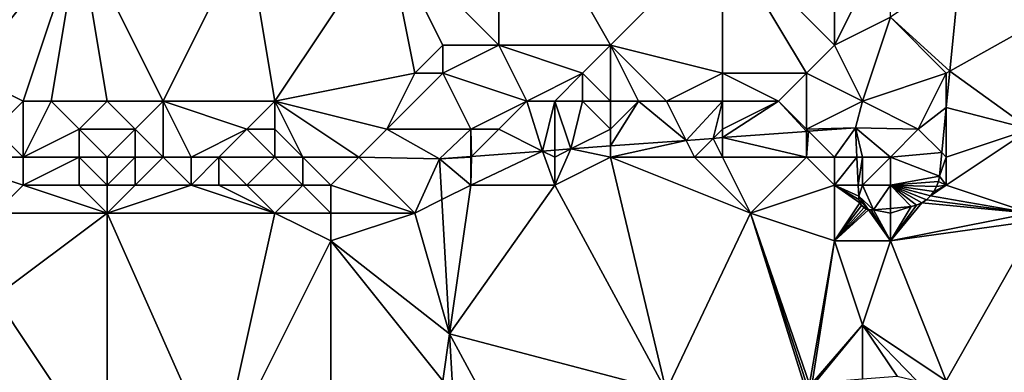
# Model space of a CAD drawing. Units: metres. Extents: x 73750 to 74375, y 354500 to 355000.
# Drawn here: x 73992 to 74027, y 354781 to 354794 of the extents above; entities that cross this region are included whole.
import ezdxf

# ---------------------------------------------------------------- set-up
doc = ezdxf.new("R2010")
doc.units = ezdxf.units.M
doc.layers.add('Terrain', color=15, linetype='Continuous')

msp = doc.modelspace()

# ---------------------------------------------------------------- linework, layer by layer
at = {"layer": 'Terrain'}
for points in [[(73994, 354797, 255.46), (73989, 354801, 255.43), (73990, 354792, 255.39), (73994, 354797, 255.46)], [(74005, 354797, 255.47), (74009, 354793, 255.43), (74009, 354800, 255.43), (74005, 354797, 255.47)], [(74017, 354797, 255.52), (74009, 354800, 255.43), (74013, 354793, 255.46), (74017, 354797, 255.52)], [(74009, 354800, 255.43), (74009, 354793, 255.43), (74013, 354793, 255.46), (74009, 354800, 255.43)], [(74017, 354797, 255.52), (74021, 354793, 255.33), (74021, 354798, 255.34), (74017, 354797, 255.52)], [(74023, 354797, 255.39), (74021, 354798, 255.34), (74021, 354793, 255.33), (74023, 354797, 255.39)], [(73994, 354797, 255.46), (73990, 354792, 255.39), (73992, 354791, 255.56), (73994, 354797, 255.46)], [(73994, 354797, 255.46), (73992, 354791, 255.56), (73993, 354791, 255.58), (73994, 354797, 255.46)], [(73995, 354791, 255.59), (73994, 354797, 255.46), (73993, 354791, 255.58), (73995, 354791, 255.59)], [(73997, 354791, 255.6), (73994, 354797, 255.46), (73995, 354791, 255.59), (73997, 354791, 255.6)], [(74000, 354797, 255.58), (73994, 354797, 255.46), (73997, 354791, 255.6), (74000, 354797, 255.58)], [(74000, 354797, 255.58), (73997, 354791, 255.6), (74001, 354791, 255.52), (74000, 354797, 255.58)], [(74005, 354797, 255.47), (74000, 354797, 255.58), (74001, 354791, 255.52), (74005, 354797, 255.47)], [(74005, 354797, 255.47), (74001, 354791, 255.52), (74006, 354792, 255.39), (74005, 354797, 255.47)], [(74005, 354797, 255.47), (74006, 354792, 255.39), (74007, 354793, 255.43), (74005, 354797, 255.47)], [(74005, 354797, 255.47), (74007, 354793, 255.43), (74009, 354793, 255.43), (74005, 354797, 255.47)], [(74017, 354797, 255.52), (74013, 354793, 255.46), (74017, 354792, 255.49), (74017, 354797, 255.52)], [(74017, 354797, 255.52), (74017, 354792, 255.49), (74020, 354792, 255.49), (74017, 354797, 255.52)], [(74017, 354797, 255.52), (74020, 354792, 255.49), (74021, 354793, 255.33), (74017, 354797, 255.52)], [(74023, 354797, 255.39), (74021, 354793, 255.33), (74023, 354794, 255.31), (74023, 354797, 255.39)], [(74028, 354797, 254.82), (74025.478, 354795.681, 254.819), (74028.26, 354793.824, 254.802), (74028, 354797, 254.82)], [(74023, 354794, 255.31), (74025.126, 354792.071, 254.818), (74025.478, 354795.681, 254.819), (74023, 354794, 255.31)], [(74025.126, 354792.071, 254.818), (74028.26, 354793.824, 254.802), (74025.478, 354795.681, 254.819), (74025.126, 354792.071, 254.818)], [(74022, 354791, 255.29), (74023, 354794, 255.31), (74021, 354793, 255.33), (74022, 354791, 255.29)], [(74022, 354791, 255.29), (74025, 354792, 254.87), (74023, 354794, 255.31), (74022, 354791, 255.29)], [(74025, 354792, 254.87), (74025.126, 354792.071, 254.818), (74023, 354794, 255.31), (74025, 354792, 254.87)], [(74028, 354790, 254.79), (74028.26, 354793.824, 254.802), (74025.126, 354792.071, 254.818), (74028, 354790, 254.79)], [(74007, 354792, 255.2), (74007, 354793, 255.43), (74006, 354792, 255.39), (74007, 354792, 255.2)], [(74010, 354791, 255.52), (74009, 354793, 255.43), (74007, 354792, 255.2), (74010, 354791, 255.52)], [(74007, 354792, 255.2), (74009, 354793, 255.43), (74007, 354793, 255.43), (74007, 354792, 255.2)], [(74010, 354791, 255.52), (74012, 354792, 255.62), (74009, 354793, 255.43), (74010, 354791, 255.52)], [(74012, 354792, 255.62), (74013, 354793, 255.46), (74009, 354793, 255.43), (74012, 354792, 255.62)], [(74013, 354791, 255.46), (74013, 354793, 255.46), (74012, 354792, 255.62), (74013, 354791, 255.46)], [(74015, 354791, 255.38), (74013, 354793, 255.46), (74014, 354791, 255.42), (74015, 354791, 255.38)], [(74015, 354791, 255.38), (74017, 354792, 255.49), (74013, 354793, 255.46), (74015, 354791, 255.38)], [(74014, 354791, 255.42), (74013, 354793, 255.46), (74013, 354791, 255.46), (74014, 354791, 255.42)], [(74022, 354791, 255.29), (74021, 354793, 255.33), (74020, 354792, 255.49), (74022, 354791, 255.29)], [(73991, 354790, 255.26), (73992, 354791, 255.56), (73990, 354792, 255.39), (73991, 354790, 255.26)], [(74005, 354790, 255.48), (74006, 354792, 255.39), (74001, 354791, 255.52), (74005, 354790, 255.48)], [(74005, 354790, 255.48), (74008, 354790, 254.88), (74007, 354792, 255.2), (74005, 354790, 255.48)], [(74005, 354790, 255.48), (74007, 354792, 255.2), (74006, 354792, 255.39), (74005, 354790, 255.48)], [(74008, 354790, 254.88), (74010, 354791, 255.52), (74007, 354792, 255.2), (74008, 354790, 254.88)], [(74011, 354791, 255.56), (74012, 354792, 255.62), (74010, 354791, 255.52), (74011, 354791, 255.56)], [(74012, 354791, 255.52), (74012, 354792, 255.62), (74011, 354791, 255.56), (74012, 354791, 255.52)], [(74013, 354791, 255.46), (74012, 354792, 255.62), (74012, 354791, 255.52), (74013, 354791, 255.46)], [(74017, 354791, 255.32), (74017, 354792, 255.49), (74015, 354791, 255.38), (74017, 354791, 255.32)], [(74017, 354791, 255.32), (74019, 354791, 255.34), (74017, 354792, 255.49), (74017, 354791, 255.32)], [(74017, 354792, 255.49), (74019, 354791, 255.34), (74020, 354792, 255.49), (74017, 354792, 255.49)], [(74020, 354790, 254.91), (74020, 354792, 255.49), (74019, 354791, 255.34), (74020, 354790, 254.91)], [(74020, 354790, 254.91), (74022, 354791, 255.29), (74020, 354792, 255.49), (74020, 354790, 254.91)], [(74024, 354790, 255.1), (74025, 354792, 254.87), (74022, 354791, 255.29), (74024, 354790, 255.1)], [(74024, 354790, 255.1), (74025, 354790.774, 254.817), (74025, 354792, 254.87), (74024, 354790, 255.1)], [(74028, 354790, 254.79), (74025.126, 354792.071, 254.818), (74025, 354790.774, 254.817), (74028, 354790, 254.79)], [(74025, 354792, 254.87), (74025, 354790.774, 254.817), (74025.126, 354792.071, 254.818), (74025, 354792, 254.87)], [(73991, 354790, 255.26), (73992, 354789, 254.79), (73992, 354791, 255.56), (73991, 354790, 255.26)], [(73994, 354790, 255.41), (73993, 354791, 255.58), (73992, 354789, 254.79), (73994, 354790, 255.41)], [(73993, 354791, 255.58), (73992, 354791, 255.56), (73992, 354789, 254.79), (73993, 354791, 255.58)], [(73995, 354791, 255.59), (73993, 354791, 255.58), (73994, 354790, 255.41), (73995, 354791, 255.59)], [(73996, 354790, 255.45), (73995, 354791, 255.59), (73994, 354790, 255.41), (73996, 354790, 255.45)], [(73996, 354790, 255.45), (73997, 354791, 255.6), (73995, 354791, 255.59), (73996, 354790, 255.45)], [(73996, 354790, 255.45), (73997, 354789, 254.56), (73997, 354791, 255.6), (73996, 354790, 255.45)], [(74000, 354790, 255.19), (73997, 354791, 255.6), (73998, 354789, 254.42), (74000, 354790, 255.19)], [(74000, 354790, 255.19), (74001, 354791, 255.52), (73997, 354791, 255.6), (74000, 354790, 255.19)], [(73997, 354791, 255.6), (73997, 354789, 254.56), (73998, 354789, 254.42), (73997, 354791, 255.6)], [(74001, 354790, 255.33), (74001, 354791, 255.52), (74000, 354790, 255.19), (74001, 354790, 255.33)], [(74005, 354790, 255.48), (74001, 354791, 255.52), (74004, 354789, 255.28), (74005, 354790, 255.48)], [(74001, 354790, 255.33), (74002, 354789, 255.17), (74001, 354791, 255.52), (74001, 354790, 255.33)], [(74001, 354791, 255.52), (74002, 354789, 255.17), (74004, 354789, 255.28), (74001, 354791, 255.52)], [(74009, 354790, 255.03), (74010, 354791, 255.52), (74008, 354790, 254.88), (74009, 354790, 255.03)], [(74009, 354790, 255.03), (74010.571, 354789.214, 254.525), (74010, 354791, 255.52), (74009, 354790, 255.03)], [(74011, 354791, 255.56), (74010, 354791, 255.52), (74010.571, 354789.214, 254.525), (74011, 354791, 255.56)], [(74011, 354791, 255.56), (74010.571, 354789.214, 254.525), (74011, 354789.246, 254.535), (74011, 354791, 255.56)], [(74012, 354791, 255.52), (74011, 354791, 255.56), (74011.579, 354789.29, 254.547), (74012, 354791, 255.52)], [(74011, 354791, 255.56), (74011, 354789.246, 254.535), (74011.579, 354789.29, 254.547), (74011, 354791, 255.56)], [(74013, 354790, 254.98), (74012, 354791, 255.52), (74011.579, 354789.29, 254.547), (74013, 354790, 254.98)], [(74013, 354790, 254.98), (74013, 354791, 255.46), (74012, 354791, 255.52), (74013, 354790, 254.98)], [(74013, 354790, 254.98), (74013, 354789.396, 254.579), (74014, 354791, 255.42), (74013, 354790, 254.98)], [(74013, 354790, 254.98), (74014, 354791, 255.42), (74013, 354791, 255.46), (74013, 354790, 254.98)], [(74014, 354791, 255.42), (74013, 354789.396, 254.579), (74015.701, 354789.597, 254.638), (74014, 354791, 255.42)], [(74015, 354791, 255.38), (74014, 354791, 255.42), (74015.701, 354789.597, 254.638), (74015, 354791, 255.38)], [(74017, 354791, 255.32), (74015, 354791, 255.38), (74015.701, 354789.597, 254.638), (74017, 354791, 255.32)], [(74017, 354791, 255.32), (74015.701, 354789.597, 254.638), (74016.669, 354789.669, 254.659), (74017, 354791, 255.32)], [(74017, 354790, 254.96), (74017, 354791, 255.32), (74016.669, 354789.669, 254.659), (74017, 354790, 254.96)], [(74017, 354790, 254.96), (74017, 354789.694, 254.666), (74019, 354791, 255.34), (74017, 354790, 254.96)], [(74017, 354790, 254.96), (74019, 354791, 255.34), (74017, 354791, 255.32), (74017, 354790, 254.96)], [(74017, 354789.694, 254.666), (74020, 354789.918, 254.732), (74019, 354791, 255.34), (74017, 354789.694, 254.666)], [(74020, 354790, 254.91), (74019, 354791, 255.34), (74020, 354789.918, 254.732), (74020, 354790, 254.91)], [(74020, 354790, 254.91), (74021.754, 354790.049, 254.771), (74022, 354791, 255.29), (74020, 354790, 254.91)], [(74024, 354790, 255.1), (74022, 354791, 255.29), (74021.754, 354790.049, 254.771), (74024, 354790, 255.1)], [(74024, 354790, 255.1), (74024.842, 354789.158, 254.816), (74025, 354790.774, 254.817), (74024, 354790, 255.1)], [(74024.842, 354789.158, 254.816), (74025, 354789, 254.91), (74025, 354790.774, 254.817), (74024.842, 354789.158, 254.816)], [(74028, 354790, 254.79), (74025, 354790.774, 254.817), (74025, 354789, 254.91), (74028, 354790, 254.79)], [(73991, 354790, 255.26), (73989, 354789, 254.83), (73992, 354789, 254.79), (73991, 354790, 255.26)], [(73994, 354790, 255.41), (73992, 354789, 254.79), (73994, 354789, 254.62), (73994, 354790, 255.41)], [(73996, 354790, 255.45), (73994, 354790, 255.41), (73995, 354789, 254.61), (73996, 354790, 255.45)], [(73995, 354789, 254.61), (73994, 354790, 255.41), (73994, 354789, 254.62), (73995, 354789, 254.61)], [(73996, 354790, 255.45), (73995, 354789, 254.61), (73996, 354789, 254.56), (73996, 354790, 255.45)], [(73996, 354790, 255.45), (73996, 354789, 254.56), (73997, 354789, 254.56), (73996, 354790, 255.45)], [(74000, 354790, 255.19), (73998, 354789, 254.42), (73999, 354789, 254.38), (74000, 354790, 255.19)], [(74000, 354790, 255.19), (73999, 354789, 254.38), (74001, 354789, 254.91), (74000, 354790, 255.19)], [(74001, 354790, 255.33), (74000, 354790, 255.19), (74001, 354789, 254.91), (74001, 354790, 255.33)], [(74001, 354790, 255.33), (74001, 354789, 254.91), (74002, 354789, 255.17), (74001, 354790, 255.33)], [(74005, 354790, 255.48), (74004, 354789, 255.28), (74006.883, 354788.939, 254.444), (74005, 354790, 255.48)], [(74005, 354790, 255.48), (74006.883, 354788.939, 254.444), (74008, 354790, 254.88), (74005, 354790, 255.48)], [(74008, 354790, 254.88), (74006.883, 354788.939, 254.444), (74008, 354789.022, 254.469), (74008, 354790, 254.88)], [(74009, 354790, 255.03), (74008, 354790, 254.88), (74008.024, 354789.024, 254.469), (74009, 354790, 255.03)], [(74008, 354790, 254.88), (74008, 354789.022, 254.469), (74008.024, 354789.024, 254.469), (74008, 354790, 254.88)], [(74009, 354790, 255.03), (74008.024, 354789.024, 254.469), (74010.571, 354789.214, 254.525), (74009, 354790, 255.03)], [(74013, 354790, 254.98), (74011.579, 354789.29, 254.547), (74013, 354789.396, 254.579), (74013, 354790, 254.98)], [(74017, 354790, 254.96), (74016.669, 354789.669, 254.659), (74017, 354789.694, 254.666), (74017, 354790, 254.96)], [(74017, 354789.694, 254.666), (74020, 354789, 254.72), (74020, 354789.918, 254.732), (74017, 354789.694, 254.666)], [(74020, 354790, 254.91), (74020.076, 354789.924, 254.734), (74021.754, 354790.049, 254.771), (74020, 354790, 254.91)], [(74020, 354790, 254.91), (74020, 354789.918, 254.732), (74020.076, 354789.924, 254.734), (74020, 354790, 254.91)], [(74020, 354789.918, 254.732), (74020, 354789, 254.72), (74020.076, 354789.924, 254.734), (74020, 354789.918, 254.732)], [(74020.076, 354789.924, 254.734), (74020, 354789, 254.72), (74021, 354789, 254.74), (74020.076, 354789.924, 254.734)], [(74020.076, 354789.924, 254.734), (74021, 354789, 254.74), (74021.754, 354790.049, 254.771), (74020.076, 354789.924, 254.734)], [(74021.805, 354789, 254.764), (74021.754, 354790.049, 254.771), (74021, 354789, 254.74), (74021.805, 354789, 254.764)], [(74024, 354790, 255.1), (74021.754, 354790.049, 254.771), (74023, 354789, 255.16), (74024, 354790, 255.1)], [(74021.805, 354789, 254.764), (74022, 354789, 254.94), (74021.754, 354790.049, 254.771), (74021.805, 354789, 254.764)], [(74022, 354789, 254.94), (74023, 354789, 255.16), (74021.754, 354790.049, 254.771), (74022, 354789, 254.94)], [(74024, 354790, 255.1), (74023, 354789, 255.16), (74024.842, 354789.158, 254.816), (74024, 354790, 255.1)], [(74028, 354790, 254.79), (74025, 354789, 254.91), (74025, 354788, 254.9), (74028, 354790, 254.79)], [(74028, 354790, 254.79), (74025, 354788, 254.9), (74028, 354787, 254.74), (74028, 354790, 254.79)], [(74013, 354789, 254.62), (74013, 354789.396, 254.579), (74011.579, 354789.29, 254.547), (74013, 354789, 254.62)], [(74013, 354789, 254.62), (74016, 354789, 254.69), (74015.701, 354789.597, 254.638), (74013, 354789, 254.62)], [(74013, 354789, 254.62), (74015.701, 354789.597, 254.638), (74013, 354789.396, 254.579), (74013, 354789, 254.62)], [(74016, 354789, 254.69), (74016.669, 354789.669, 254.659), (74015.701, 354789.597, 254.638), (74016, 354789, 254.69)], [(74016, 354789, 254.69), (74017, 354789, 254.7), (74016.669, 354789.669, 254.659), (74016, 354789, 254.69)], [(74017, 354789, 254.7), (74017, 354789.694, 254.666), (74016.669, 354789.669, 254.659), (74017, 354789, 254.7)], [(74017, 354789, 254.7), (74020, 354789, 254.72), (74017, 354789.694, 254.666), (74017, 354789, 254.7)], [(74008.024, 354789.024, 254.469), (74008, 354788, 254.42), (74010.571, 354789.214, 254.525), (74008.024, 354789.024, 254.469)], [(74008, 354788, 254.42), (74011, 354788, 254.49), (74010.571, 354789.214, 254.525), (74008, 354788, 254.42)], [(74011, 354789, 254.63), (74011, 354789.246, 254.535), (74010.571, 354789.214, 254.525), (74011, 354789, 254.63)], [(74011, 354789, 254.63), (74010.571, 354789.214, 254.525), (74011, 354788, 254.49), (74011, 354789, 254.63)], [(74011, 354789, 254.63), (74011, 354788, 254.49), (74011.579, 354789.29, 254.547), (74011, 354789, 254.63)], [(74011, 354789, 254.63), (74011.579, 354789.29, 254.547), (74011, 354789.246, 254.535), (74011, 354789, 254.63)], [(74013, 354789, 254.62), (74011.579, 354789.29, 254.547), (74011, 354788, 254.49), (74013, 354789, 254.62)], [(74024.842, 354789.158, 254.816), (74023, 354789, 255.16), (74024.761, 354788.323, 254.816), (74024.842, 354789.158, 254.816)], [(74024.842, 354789.158, 254.816), (74024.761, 354788.323, 254.816), (74025, 354789, 254.91), (74024.842, 354789.158, 254.816)], [(73989, 354789, 254.83), (73991, 354787, 254.22), (73992, 354788, 254.38), (73989, 354789, 254.83)], [(73989, 354789, 254.83), (73992, 354788, 254.38), (73992, 354789, 254.79), (73989, 354789, 254.83)], [(73992, 354789, 254.79), (73992, 354788, 254.38), (73994, 354789, 254.62), (73992, 354789, 254.79)], [(73994, 354789, 254.62), (73992, 354788, 254.38), (73994, 354788, 254.22), (73994, 354789, 254.62)], [(73995, 354789, 254.61), (73994, 354789, 254.62), (73995, 354788, 254.21), (73995, 354789, 254.61)], [(73995, 354788, 254.21), (73994, 354789, 254.62), (73994, 354788, 254.22), (73995, 354788, 254.21)], [(73995, 354789, 254.61), (73995, 354788, 254.21), (73996, 354789, 254.56), (73995, 354789, 254.61)], [(73996, 354789, 254.56), (73995, 354788, 254.21), (73996, 354788, 254.16), (73996, 354789, 254.56)], [(73996, 354789, 254.56), (73996, 354788, 254.16), (73997, 354789, 254.56), (73996, 354789, 254.56)], [(73997, 354789, 254.56), (73996, 354788, 254.16), (73998, 354788, 254.22), (73997, 354789, 254.56)], [(73997, 354789, 254.56), (73998, 354788, 254.22), (73998, 354789, 254.42), (73997, 354789, 254.56)], [(73998, 354789, 254.42), (73998, 354788, 254.22), (73999, 354789, 254.38), (73998, 354789, 254.42)], [(73999, 354789, 254.38), (73998, 354788, 254.22), (73999, 354788, 254.2), (73999, 354789, 254.38)], [(73999, 354789, 254.38), (73999, 354788, 254.2), (74000, 354788, 254.22), (73999, 354789, 254.38)], [(73999, 354789, 254.38), (74000, 354788, 254.22), (74001, 354789, 254.91), (73999, 354789, 254.38)], [(74001, 354789, 254.91), (74000, 354788, 254.22), (74002, 354788, 254.74), (74001, 354789, 254.91)], [(74001, 354789, 254.91), (74002, 354788, 254.74), (74002, 354789, 255.17), (74001, 354789, 254.91)], [(74002, 354789, 255.17), (74003, 354788, 254.89), (74004, 354789, 255.28), (74002, 354789, 255.17)], [(74002, 354789, 255.17), (74002, 354788, 254.74), (74003, 354788, 254.89), (74002, 354789, 255.17)], [(74004, 354789, 255.28), (74003, 354788, 254.89), (74006, 354787, 254.48), (74004, 354789, 255.28)], [(74004, 354789, 255.28), (74006, 354787, 254.48), (74006.883, 354788.939, 254.444), (74004, 354789, 255.28)], [(74006.883, 354788.939, 254.444), (74006, 354787, 254.48), (74006.966, 354787.483, 254.422), (74006.883, 354788.939, 254.444)], [(74008, 354789, 254.58), (74008, 354789.022, 254.469), (74006.883, 354788.939, 254.444), (74008, 354789, 254.58)], [(74008, 354789, 254.58), (74006.883, 354788.939, 254.444), (74008, 354788, 254.42), (74008, 354789, 254.58)], [(74008, 354788, 254.42), (74006.883, 354788.939, 254.444), (74006.966, 354787.483, 254.422), (74008, 354788, 254.42)], [(74008, 354789, 254.58), (74008, 354788, 254.42), (74008.024, 354789.024, 254.469), (74008, 354789, 254.58)], [(74008, 354789, 254.58), (74008.024, 354789.024, 254.469), (74008, 354789.022, 254.469), (74008, 354789, 254.58)], [(74013, 354789, 254.62), (74011, 354788, 254.49), (74014.986, 354780.645, 254.471), (74013, 354789, 254.62)], [(74013, 354789, 254.62), (74014.986, 354780.645, 254.471), (74018, 354787, 254.69), (74013, 354789, 254.62)], [(74013, 354789, 254.62), (74018, 354787, 254.69), (74016, 354789, 254.69), (74013, 354789, 254.62)], [(74016, 354789, 254.69), (74018, 354787, 254.69), (74017, 354789, 254.7), (74016, 354789, 254.69)], [(74017, 354789, 254.7), (74018, 354787, 254.69), (74020, 354789, 254.72), (74017, 354789, 254.7)], [(74020, 354789, 254.72), (74018, 354787, 254.69), (74021, 354788, 254.76), (74020, 354789, 254.72)], [(74020, 354789, 254.72), (74021, 354788, 254.76), (74021, 354789, 254.74), (74020, 354789, 254.72)], [(74021.805, 354789, 254.764), (74021, 354789, 254.74), (74021, 354788, 254.76), (74021.805, 354789, 254.764)], [(74021.805, 354789, 254.764), (74021, 354788, 254.76), (74021.854, 354788, 254.758), (74021.805, 354789, 254.764)], [(74021.805, 354789, 254.764), (74021.854, 354788, 254.758), (74022, 354789, 254.94), (74021.805, 354789, 254.764)], [(74021.854, 354788, 254.758), (74022, 354788, 254.94), (74022, 354789, 254.94), (74021.854, 354788, 254.758)], [(74022, 354789, 254.94), (74022, 354788, 254.94), (74023, 354789, 255.16), (74022, 354789, 254.94)], [(74023, 354789, 255.16), (74022, 354788, 254.94), (74023, 354788, 255.15), (74023, 354789, 255.16)], [(74023, 354789, 255.16), (74023, 354788, 255.15), (74024.761, 354788.323, 254.816), (74023, 354789, 255.16)], [(74025, 354789, 254.91), (74024.761, 354788.323, 254.816), (74025, 354788, 254.9), (74025, 354789, 254.91)], [(73992, 354788, 254.38), (73991, 354787, 254.22), (73995, 354787, 254.27), (73992, 354788, 254.38)], [(73992, 354788, 254.38), (73995, 354787, 254.27), (73994, 354788, 254.22), (73992, 354788, 254.38)], [(73995, 354788, 254.21), (73994, 354788, 254.22), (73995, 354787, 254.27), (73995, 354788, 254.21)], [(73995, 354788, 254.21), (73995, 354787, 254.27), (73996, 354788, 254.16), (73995, 354788, 254.21)], [(73996, 354788, 254.16), (73995, 354787, 254.27), (73998, 354788, 254.22), (73996, 354788, 254.16)], [(73998, 354788, 254.22), (73995, 354787, 254.27), (74001, 354787, 254.22), (73998, 354788, 254.22)], [(73998, 354788, 254.22), (74001, 354787, 254.22), (73999, 354788, 254.2), (73998, 354788, 254.22)], [(73999, 354788, 254.2), (74001, 354787, 254.22), (74000, 354788, 254.22), (73999, 354788, 254.2)], [(74000, 354788, 254.22), (74001, 354787, 254.22), (74002, 354788, 254.74), (74000, 354788, 254.22)], [(74002, 354788, 254.74), (74001, 354787, 254.22), (74003, 354787, 254.45), (74002, 354788, 254.74)], [(74002, 354788, 254.74), (74003, 354787, 254.45), (74003, 354788, 254.89), (74002, 354788, 254.74)], [(74003, 354788, 254.89), (74003, 354787, 254.45), (74006, 354787, 254.48), (74003, 354788, 254.89)], [(74008, 354788, 254.42), (74006.966, 354787.483, 254.422), (74007.241, 354782.686, 254.351), (74008, 354788, 254.42)], [(74008, 354788, 254.42), (74007.241, 354782.686, 254.351), (74011, 354788, 254.49), (74008, 354788, 254.42)], [(74011, 354788, 254.49), (74007.241, 354782.686, 254.351), (74014.986, 354780.645, 254.471), (74011, 354788, 254.49)], [(74021, 354788, 254.76), (74018, 354787, 254.69), (74021, 354786, 254.75), (74021, 354788, 254.76)], [(74021.854, 354788, 254.758), (74021, 354788, 254.76), (74021.874, 354787.602, 254.755), (74021.854, 354788, 254.758)], [(74021.874, 354787.602, 254.755), (74021, 354788, 254.76), (74021.874, 354787.483, 254.755), (74021.874, 354787.602, 254.755)], [(74021, 354788, 254.76), (74021, 354786, 254.75), (74021.906, 354787.368, 254.755), (74021, 354788, 254.76)], [(74021, 354788, 254.76), (74021.906, 354787.368, 254.755), (74021.874, 354787.483, 254.755), (74021, 354788, 254.76)], [(74021.854, 354788, 254.758), (74021.874, 354787.602, 254.755), (74022, 354788, 254.94), (74021.854, 354788, 254.758)], [(74021.874, 354787.602, 254.755), (74022.4, 354787.113, 254.76), (74022, 354788, 254.94), (74021.874, 354787.602, 254.755)], [(74022, 354788, 254.94), (74022.4, 354787.113, 254.76), (74023, 354788, 255.15), (74022, 354788, 254.94)], [(74023, 354788, 255.15), (74022.4, 354787.113, 254.76), (74023, 354787.165, 254.784), (74023, 354788, 255.15)], [(74024.721, 354788.13, 254.83), (74024.761, 354788.323, 254.816), (74023, 354788, 255.15), (74024.721, 354788.13, 254.83)], [(74024.651, 354787.945, 254.84), (74024.721, 354788.13, 254.83), (74023, 354788, 255.15), (74024.651, 354787.945, 254.84)], [(74024.436, 354787.617, 254.851), (74024.553, 354787.775, 254.847), (74023, 354788, 255.15), (74024.436, 354787.617, 254.851)], [(74024.436, 354787.617, 254.851), (74023, 354788, 255.15), (74024.293, 354787.473, 254.848), (74024.436, 354787.617, 254.851)], [(74024.553, 354787.775, 254.847), (74024.651, 354787.945, 254.84), (74023, 354788, 255.15), (74024.553, 354787.775, 254.847)], [(74023, 354788, 255.15), (74023, 354787.165, 254.784), (74023.746, 354787.23, 254.814), (74023, 354788, 255.15)], [(74023, 354788, 255.15), (74023.746, 354787.23, 254.814), (74023.94, 354787.281, 254.829), (74023, 354788, 255.15)], [(74023, 354788, 255.15), (74023.94, 354787.281, 254.829), (74024.124, 354787.363, 254.84), (74023, 354788, 255.15)], [(74023, 354788, 255.15), (74024.124, 354787.363, 254.84), (74024.293, 354787.473, 254.848), (74023, 354788, 255.15)], [(74024.436, 354787.617, 254.851), (74028, 354787, 254.74), (74025, 354788, 254.9), (74024.436, 354787.617, 254.851)], [(74024.436, 354787.617, 254.851), (74025, 354788, 254.9), (74024.553, 354787.775, 254.847), (74024.436, 354787.617, 254.851)], [(74024.553, 354787.775, 254.847), (74025, 354788, 254.9), (74024.651, 354787.945, 254.84), (74024.553, 354787.775, 254.847)], [(74024.651, 354787.945, 254.84), (74025, 354788, 254.9), (74024.721, 354788.13, 254.83), (74024.651, 354787.945, 254.84)], [(74024.721, 354788.13, 254.83), (74025, 354788, 254.9), (74024.761, 354788.323, 254.816), (74024.721, 354788.13, 254.83)], [(74006, 354787, 254.48), (74007.241, 354782.686, 254.351), (74006.966, 354787.483, 254.422), (74006, 354787, 254.48)], [(74021, 354786, 254.75), (74021.967, 354787.267, 254.755), (74021.906, 354787.368, 254.755), (74021, 354786, 254.75)], [(74021.874, 354787.602, 254.755), (74021.874, 354787.483, 254.755), (74022.219, 354787.113, 254.758), (74021.874, 354787.602, 254.755)], [(74021.874, 354787.602, 254.755), (74022.219, 354787.113, 254.758), (74022.4, 354787.113, 254.76), (74021.874, 354787.602, 254.755)], [(74021.874, 354787.483, 254.755), (74021.906, 354787.368, 254.755), (74021.967, 354787.267, 254.755), (74021.874, 354787.483, 254.755)], [(74021.874, 354787.483, 254.755), (74021.967, 354787.267, 254.755), (74022.219, 354787.113, 254.758), (74021.874, 354787.483, 254.755)], [(74028, 354787, 254.74), (74024.124, 354787.363, 254.84), (74023, 354786, 254.8), (74028, 354787, 254.74)], [(74023, 354786, 254.8), (74024.124, 354787.363, 254.84), (74023.94, 354787.281, 254.829), (74023, 354786, 254.8)], [(74023, 354786, 254.8), (74023.94, 354787.281, 254.829), (74023.746, 354787.23, 254.814), (74023, 354786, 254.8)], [(74028, 354787, 254.74), (74024.293, 354787.473, 254.848), (74024.124, 354787.363, 254.84), (74028, 354787, 254.74)], [(74024.436, 354787.617, 254.851), (74024.293, 354787.473, 254.848), (74028, 354787, 254.74), (74024.436, 354787.617, 254.851)], [(73995, 354778, 254.29), (73995, 354787, 254.27), (73991, 354784, 254.22), (73995, 354778, 254.29)], [(73995, 354787, 254.27), (73991, 354787, 254.22), (73991, 354784, 254.22), (73995, 354787, 254.27)], [(73995, 354778, 254.29), (73999, 354778, 254.23), (73995, 354787, 254.27), (73995, 354778, 254.29)], [(73999, 354778, 254.23), (74001, 354787, 254.22), (73995, 354787, 254.27), (73999, 354778, 254.23)], [(73999, 354778, 254.23), (74003, 354786, 254.26), (74001, 354787, 254.22), (73999, 354778, 254.23)], [(74001, 354787, 254.22), (74003, 354786, 254.26), (74003, 354787, 254.45), (74001, 354787, 254.22)], [(74003, 354787, 254.45), (74003, 354786, 254.26), (74006, 354787, 254.48), (74003, 354787, 254.45)], [(74003, 354786, 254.26), (74007.241, 354782.686, 254.351), (74006, 354787, 254.48), (74003, 354786, 254.26)], [(74014.986, 354780.645, 254.471), (74019.954, 354780.751, 254.633), (74018, 354787, 254.69), (74014.986, 354780.645, 254.471)], [(74018, 354787, 254.69), (74019.954, 354780.751, 254.633), (74020.028, 354780.82, 254.633), (74018, 354787, 254.69)], [(74018, 354787, 254.69), (74020.028, 354780.82, 254.633), (74020.113, 354780.875, 254.633), (74018, 354787, 254.69)], [(74018, 354787, 254.69), (74020.113, 354780.875, 254.633), (74021, 354786, 254.75), (74018, 354787, 254.69)], [(74021, 354786, 254.75), (74022.054, 354787.185, 254.755), (74021.967, 354787.267, 254.755), (74021, 354786, 254.75)], [(74021, 354786, 254.75), (74022.133, 354787.14, 254.756), (74022.054, 354787.185, 254.755), (74021, 354786, 254.75)], [(74021, 354786, 254.75), (74022.219, 354787.113, 254.758), (74022.133, 354787.14, 254.756), (74021, 354786, 254.75)], [(74021, 354786, 254.75), (74023, 354786, 254.8), (74022.219, 354787.113, 254.758), (74021, 354786, 254.75)], [(74021.967, 354787.267, 254.755), (74022.054, 354787.185, 254.755), (74022.219, 354787.113, 254.758), (74021.967, 354787.267, 254.755)], [(74022.054, 354787.185, 254.755), (74022.133, 354787.14, 254.756), (74022.219, 354787.113, 254.758), (74022.054, 354787.185, 254.755)], [(74023, 354786, 254.8), (74022.31, 354787.103, 254.759), (74022.219, 354787.113, 254.758), (74023, 354786, 254.8)], [(74022.219, 354787.113, 254.758), (74022.31, 354787.103, 254.759), (74022.4, 354787.113, 254.76), (74022.219, 354787.113, 254.758)], [(74023, 354786, 254.8), (74022.4, 354787.113, 254.76), (74022.31, 354787.103, 254.759), (74023, 354786, 254.8)], [(74023, 354787, 254.94), (74023, 354787.165, 254.784), (74022.4, 354787.113, 254.76), (74023, 354787, 254.94)], [(74023, 354787, 254.94), (74022.4, 354787.113, 254.76), (74023, 354786, 254.8), (74023, 354787, 254.94)], [(74023, 354787, 254.94), (74023, 354786, 254.8), (74023.746, 354787.23, 254.814), (74023, 354787, 254.94)], [(74023, 354787, 254.94), (74023.746, 354787.23, 254.814), (74023, 354787.165, 254.784), (74023, 354787, 254.94)], [(74028, 354787, 254.74), (74023, 354786, 254.8), (74028.249, 354786.738, 254.778), (74028, 354787, 254.74)], [(74023, 354786, 254.8), (74025, 354781, 254.79), (74028.249, 354786.738, 254.778), (74023, 354786, 254.8)], [(74025, 354781, 254.79), (74028.25, 354779.874, 254.644), (74028.249, 354786.738, 254.778), (74025, 354781, 254.79)], [(73999, 354778, 254.23), (74003, 354778, 254.22), (74003, 354786, 254.26), (73999, 354778, 254.23)], [(74003, 354778, 254.22), (74007, 354781, 254.5), (74003, 354786, 254.26), (74003, 354778, 254.22)], [(74003, 354786, 254.26), (74007, 354781, 254.5), (74007.241, 354782.686, 254.351), (74003, 354786, 254.26)], [(74021, 354786, 254.75), (74020.113, 354780.875, 254.633), (74020.206, 354780.913, 254.633), (74021, 354786, 254.75)], [(74021, 354786, 254.75), (74020.206, 354780.913, 254.633), (74022, 354783, 254.74), (74021, 354786, 254.75)], [(74021, 354786, 254.75), (74022, 354783, 254.74), (74023, 354786, 254.8), (74021, 354786, 254.75)], [(74023, 354786, 254.8), (74022, 354783, 254.74), (74025, 354781, 254.79), (74023, 354786, 254.8)], [(73992, 354778, 254.17), (73991, 354784, 254.22), (73988, 354782, 254.55), (73992, 354778, 254.17)], [(73995, 354778, 254.29), (73991, 354784, 254.22), (73992, 354778, 254.17), (73995, 354778, 254.29)], [(74022, 354783, 254.74), (74020.206, 354780.913, 254.633), (74020.305, 354780.934, 254.633), (74022, 354783, 254.74)], [(74022, 354783, 254.74), (74020.305, 354780.934, 254.633), (74022, 354781.069, 254.694), (74022, 354783, 254.74)], [(74022, 354783, 254.74), (74022, 354781.069, 254.694), (74023.24, 354781.168, 254.738), (74022, 354783, 254.74)], [(74022, 354783, 254.74), (74023.24, 354781.168, 254.738), (74023.948, 354781.004, 254.771), (74022, 354783, 254.74)], [(74022, 354783, 254.74), (74023.948, 354781.004, 254.771), (74025, 354781, 254.79), (74022, 354783, 254.74)], [(74007, 354781, 254.5), (74007.347, 354780.826, 254.323), (74007.241, 354782.686, 254.351), (74007, 354781, 254.5)], [(74007.347, 354780.826, 254.323), (74008.574, 354780.213, 254.338), (74007.241, 354782.686, 254.351), (74007.347, 354780.826, 254.323)], [(74007.241, 354782.686, 254.351), (74008.574, 354780.213, 254.338), (74014.986, 354780.645, 254.471), (74007.241, 354782.686, 254.351)], [(73986, 354778, 254.24), (73992, 354778, 254.17), (73988, 354782, 254.55), (73986, 354778, 254.24)]]:
    msp.add_3dface(points, dxfattribs=at)

doc.saveas('drawing.dxf')
